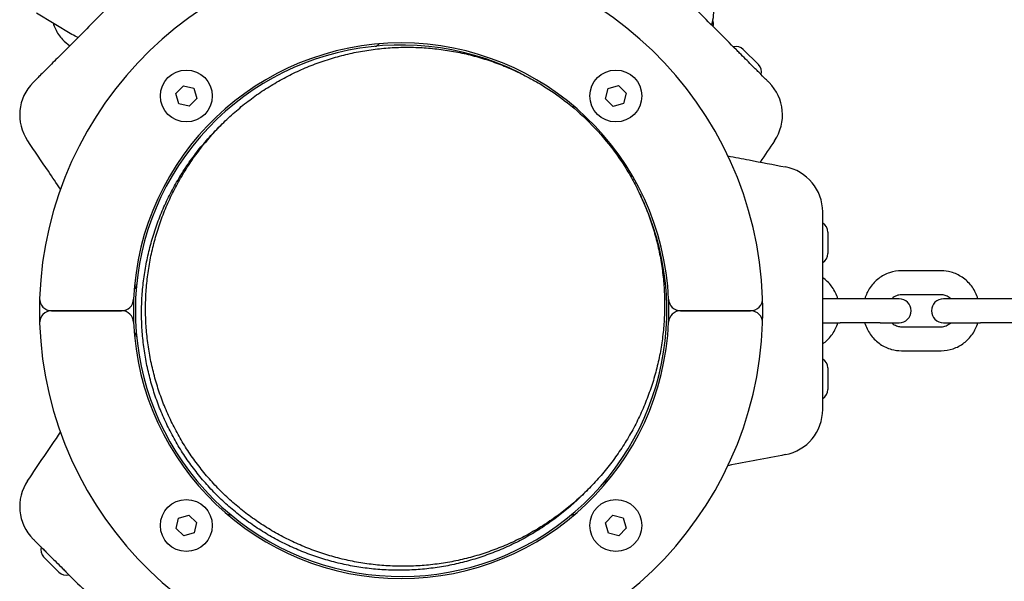
# Model space of a CAD drawing. Units: inches. Extents: x 313870 to 324070, y 41323 to 51640.
# Drawn here: x 318775 to 319021, y 46477 to 46618 of the extents above; entities that cross this region are included whole.
import ezdxf

# ---------------------------------------------------------------- set-up
doc = ezdxf.new("R2010")
doc.units = ezdxf.units.IN
doc.header["$MEASUREMENT"] = 0
doc.layers.add('001 MDP Equipment', color=5, linetype='Continuous')

# ---------------------------------------------------------------- blocks, each defined once
blk = doc.blocks.new('A$C38A26043')
at = {"layer": '001 MDP Equipment'}
for p, q in [((-82.35, 69.15), (-91.2, 74.48)), ((85.64, 65.4), (89.44, 61.6)), ((-56.35, 54.39), (-54.48, 56.32)), ((-55.61, 51.81), (-56.35, 54.39)), ((-54.48, 56.32), (-51.87, 55.67)), ((-51.87, 55.67), (-51.13, 53.09)), ((51.16, 53), (51.81, 55.61)), ((51.81, 55.61), (54.39, 56.35)), ((54.39, 56.35), (56.32, 54.48)), ((56.32, 54.48), (55.67, 51.87)), ((-53, 51.16), (-55.61, 51.81)), ((-51.13, 53.09), (-53, 51.16)), ((53.09, 51.13), (51.16, 53)), ((55.67, 51.87), (53.09, 51.13)), ((-45.75, 45.75), (-44.75, 46.75)), ((106.8, 19.69), (106.8, 14.31)), ((135.15, 10), (125.2, 10)), ((109.9, 3), (105.5, 3)), ((119.85, 3), (109.9, 3)), ((124.61, 3), (119.85, 3)), ((135.15, 4), (125.2, 4)), ((144.96, 3), (135.72, 3)), ((154.91, 3), (144.96, 3)), ((-69.94, 0), (-87.45, 0)), ((-87.45, 0), (-69.94, 0)), ((87.45, 0), (69.94, 0)), ((69.94, 0), (87.45, 0)), ((105.5, -3), (109.9, -3)), ((119.85, -3), (109.9, -3)), ((119.85, -3), (124.61, -3)), ((125.2, -4), (135.15, -4)), ((135.72, -3), (144.96, -3)), ((154.91, -3), (144.96, -3)), ((125.2, -10), (135.15, -10)), ((106.8, -14.31), (106.8, -19.69)), ((45.75, -45.75), (46.75, -44.75)), ((-55.67, -51.87), (-53.09, -51.13)), ((-53.09, -51.13), (-51.16, -53)), ((51.13, -53.09), (53, -51.16)), ((53, -51.16), (55.61, -51.81)), ((-56.32, -54.48), (-55.67, -51.87)), ((-51.16, -53), (-51.81, -55.61)), ((51.87, -55.67), (51.13, -53.09)), ((55.61, -51.81), (56.35, -54.39)), ((-54.39, -56.35), (-56.32, -54.48)), ((-51.81, -55.61), (-54.39, -56.35)), ((54.48, -56.32), (51.87, -55.67)), ((56.35, -54.39), (54.48, -56.32)), ((-85.64, -65.4), (-89.44, -61.6))]:
    blk.add_line(p, q, dxfattribs=at)
for centre in [(-53.74, 53.74), (53.74, 53.74), (-53.74, -53.74), (53.74, -53.74)]:
    blk.add_circle(centre, 6.5, dxfattribs=at)
for centre, radius, start, end in [((0, 0), 90.5, 1.9648, 178.0352), ((75.61, 71.81), 2.56, 344.4845, 22.3153), ((0, 0), 67, 2.4563, 177.5437), ((-6.7, 67.67), 1.5, 275.6532, 323.3701), ((0, 0), 66.5, 63.5448, 26.4552), ((83.83, 63.59), 2.56, 45, 105.5155), ((87.63, 59.79), 2.56, 344.4845, 45), ((-83.94, 49), 11.5, 135, 214.2581), ((83.94, 48.99), 11.5, 325.7915, 45), ((43.11, 52.59), 1.5, 254.444, 278.3701), ((52.57, 43.13), 1.5, 171.6489, 195.5674), ((94, 24.71), 11.5, 0, 79.2581), ((104.24, 19.69), 2.56, 0, 60.5155), ((104.24, 14.31), 2.56, 299.4845, 0), ((-67.67, 6.68), 1.5, 306.6489, 354.3658), ((0, 0), 90.5, 178.0352, 181.9648), ((-87.45, 3), 3, 178.0352, 270), ((-69.94, 3), 3, 270, 357.5437), ((0, 0), 67, 177.5437, 182.4563), ((0, 0), 67, 357.5437, 2.4563), ((69.94, 3), 3, 182.4563, 270), ((87.45, 3), 3, 270, 1.9648), ((0, 0), 90.5, 358.0352, 1.9648), ((124.61, 0), 3, 270, 90), ((135.72, 0), 3, 90, 270), ((-87.45, -3), 3, 90, 181.9648), ((-69.94, -3), 3, 2.4563, 90), ((69.94, -3), 3, 90, 177.5437), ((87.45, -3), 3, 358.0352, 90), ((0, 0), 90.5, 181.9648, 358.0352), ((0, 0), 67, 182.4563, 357.5437), ((-67.67, -6.7), 1.5, 5.6532, 53.3701), ((104.24, -14.31), 2.56, 0, 60.5155), ((104.24, -19.69), 2.56, 299.4845, 0), ((94, -24.71), 11.5, 280.7915, 0), ((-83.94, -48.99), 11.5, 145.7915, 225), ((52.59, -43.11), 1.5, 140.6532, 188.3701), ((-43.11, -52.59), 1.5, 50.6532, 98.3701), ((43.13, -52.57), 1.5, 81.6489, 129.3658), ((-87.63, -59.79), 2.56, 164.4845, 225), ((-83.83, -63.59), 2.56, 225, 285.5155)]:
    blk.add_arc(centre, radius, start, end, dxfattribs=at)
for points, knots in [([(-65.31, 83.89), (-66.89, 82.31), (-68.46, 80.74), (-71.56, 77.64), (-73.08, 76.12), (-74.6, 74.6), (-76.16, 73.04), (-77.71, 71.49), (-80.81, 68.39), (-82.35, 66.85), (-83.89, 65.31)], [0, 0, 0, 0, 0.674894, 0.674894, 1.319336, 1.319336, 1.319336, 1.979005, 1.979005, 2.638673, 2.638673, 2.638673, 2.638673]), ([(83.89, 65.31), (82.31, 66.89), (80.74, 68.46), (77.64, 71.56), (76.12, 73.08), (74.6, 74.6), (73.04, 76.16), (71.49, 77.71), (68.39, 80.81), (66.85, 82.35), (65.31, 83.89)], [0, 0, 0, 0, 0.674894, 0.674894, 1.319336, 1.319336, 1.319336, 1.979005, 1.979005, 2.638673, 2.638673, 2.638673, 2.638673]), ([(71.42, 83.24), (71.83, 83.17), (72.23, 83.06), (73.5, 82.62), (74.31, 82.16), (75.74, 81), (76.35, 80.3), (77.33, 78.7), (77.69, 77.81), (78.13, 75.9), (78.2, 74.88), (78.06, 73.08), (77.91, 72.29), (77.67, 71.53)], [3.09696, 3.09696, 3.09696, 3.09696, 3.229423, 3.229423, 3.522274, 3.522274, 3.813613, 3.813613, 4.116635, 4.116635, 4.437582, 4.437582, 4.689833, 4.689833, 4.689833, 4.689833]), ([(-87.06, 71.99), (-86.92, 71.49), (-86.74, 71), (-86.07, 69.56), (-85.47, 68.67), (-84.18, 67.3), (-83.55, 66.77), (-82.86, 66.33)], [7.1114479, 7.1114479, 7.1114479, 7.1114479, 7.2690094, 7.2690094, 7.5919256, 7.5919256, 7.8385135, 7.8385135, 7.8385135, 7.8385135]), ([(-83.89, 65.31), (-84.45, 64.75), (-85.01, 64.19), (-86.1, 63.1), (-86.62, 62.58), (-88.16, 61.04), (-89.09, 60.11), (-90.22, 58.98), (-90.56, 58.64), (-91.44, 57.76), (-91.81, 57.39), (-92.04, 57.16), (-92.07, 57.13), (-92.07, 57.13)], [0, 0, 0, 0, 0.239507, 0.239507, 0.479014, 0.479014, 0.981741, 0.981741, 1.245272, 1.245272, 1.776942, 1.776942, 1.983081, 1.983081, 1.983081, 1.983081]), ([(47.12, 47.12), (45.15, 49.1), (41.47, 52.32), (36.87, 55.51), (33.26, 57.67), (30.79, 58.99), (27.62, 60.49), (25.02, 61.57), (21.71, 62.75), (19.01, 63.57), (15.58, 64.43), (12.81, 64.98), (9.31, 65.5), (6.49, 65.78), (2.94, 65.95), (0.1, 65.95), (-3.45, 65.78), (-6.29, 65.5), (-9.81, 64.98), (-12.61, 64.42), (-16.07, 63.55), (-18.8, 62.72), (-22.16, 61.52), (-24.81, 60.43), (-28.04, 58.9), (-30.56, 57.55), (-33.63, 55.71), (-36.01, 54.12), (-38.88, 51.99), (-41.09, 50.17), (-43.75, 47.77), (-45.77, 45.75), (-48.17, 43.09), (-49.99, 40.88), (-52.12, 38.01), (-53.71, 35.63), (-55.55, 32.56), (-56.9, 30.04), (-58.43, 26.81), (-59.52, 24.16), (-60.72, 20.8), (-61.55, 18.07), (-62.42, 14.61), (-62.98, 11.81), (-63.5, 8.29), (-63.78, 5.45), (-63.95, 1.9), (-63.95, -0.94), (-63.78, -4.49), (-63.5, -7.31), (-62.98, -10.81), (-62.43, -13.58), (-61.57, -17.01), (-60.75, -19.71), (-59.57, -23.02), (-58.49, -25.62), (-56.99, -28.79), (-55.67, -31.26), (-53.87, -34.27), (-52.31, -36.59), (-50.23, -39.4), (-48.46, -41.56), (-46.12, -44.14), (-44.14, -46.12), (-41.56, -48.46), (-39.4, -50.23), (-36.59, -52.31), (-34.27, -53.87), (-31.26, -55.67), (-28.79, -56.99), (-25.62, -58.49), (-23.02, -59.57), (-19.71, -60.75), (-17.01, -61.57), (-13.58, -62.43), (-10.81, -62.98), (-7.31, -63.5), (-4.49, -63.78), (-0.94, -63.95), (1.9, -63.95), (5.45, -63.78), (8.29, -63.5), (11.81, -62.98), (14.61, -62.42), (18.07, -61.55), (20.8, -60.72), (24.16, -59.52), (26.81, -58.43), (30.04, -56.9), (32.56, -55.55), (35.63, -53.71), (38.01, -52.12), (40.88, -49.99), (43.09, -48.17), (45.75, -45.77), (47.77, -43.75), (50.17, -41.09), (51.99, -38.88), (54.12, -36.01), (55.71, -33.63), (57.55, -30.56), (58.9, -28.04), (60.43, -24.81), (61.52, -22.16), (62.72, -18.8), (63.55, -16.07), (64.42, -12.61), (64.98, -9.81), (65.5, -6.29), (65.78, -3.45), (65.95, 0.1), (65.95, 2.94), (65.78, 6.49), (65.5, 9.31), (64.98, 12.81), (64.43, 15.58), (63.57, 19.01), (62.75, 21.71), (61.57, 25.02), (60.49, 27.62), (58.99, 30.79), (57.67, 33.26), (55.51, 36.87), (52.32, 41.47), (49.1, 45.15), (47.12, 47.12)], [-6.283185, -6.283185, -6.283185, -6.283185, -6.152286, -6.054111, -6.021386, -5.955936, -5.923211, -5.857761, -5.825036, -5.759587, -5.726862, -5.661412, -5.628687, -5.563237, -5.530512, -5.465062, -5.432337, -5.366887, -5.334163, -5.268713, -5.235988, -5.170538, -5.137813, -5.072363, -5.039638, -4.974188, -4.941463, -4.876014, -4.843289, -4.777839, -4.745114, -4.679664, -4.646939, -4.581489, -4.548764, -4.483315, -4.45059, -4.38514, -4.352415, -4.286965, -4.25424, -4.18879, -4.156065, -4.090615, -4.057891, -3.992441, -3.959716, -3.894266, -3.861541, -3.796091, -3.763366, -3.697916, -3.665191, -3.599742, -3.567017, -3.501567, -3.468842, -3.403392, -3.370667, -3.305217, -3.272492, -3.207043, -3.174318, -3.108868, -3.076143, -3.010693, -2.977968, -2.912518, -2.879793, -2.814343, -2.781618, -2.716169, -2.683444, -2.617994, -2.585269, -2.519819, -2.487094, -2.421644, -2.388919, -2.32347, -2.290745, -2.225295, -2.19257, -2.12712, -2.094395, -2.028945, -1.99622, -1.93077, -1.898046, -1.832596, -1.799871, -1.734421, -1.701696, -1.636246, -1.603521, -1.538071, -1.505346, -1.439897, -1.407172, -1.341722, -1.308997, -1.243547, -1.210822, -1.145372, -1.112647, -1.047198, -1.014473, -0.949023, -0.916298, -0.850848, -0.818123, -0.752673, -0.719948, -0.654498, -0.621774, -0.556324, -0.523599, -0.458149, -0.425424, -0.359974, -0.327249, -0.261799, -0.229074, -0.1309, 0, 0, 0, 0]), ([(92.08, 57.12), (92.08, 57.12), (92.07, 57.13), (92.05, 57.15), (91.97, 57.23), (91.7, 57.5), (91.49, 57.71), (90.8, 58.4), (90.23, 58.97), (88.97, 60.23), (88.33, 60.87), (86.74, 62.46), (85.74, 63.46), (84.43, 64.76), (84.16, 65.04), (83.89, 65.31)], [0.230734, 0.230734, 0.230734, 0.230734, 0.276417, 0.276417, 0.552829, 0.552829, 0.843471, 0.843471, 1.297117, 1.297117, 1.64968, 1.64968, 2.098571, 2.098571, 2.215225, 2.215225, 2.215225, 2.215225]), ([(45.75, -45.75), (45.24, -46.26), (44.22, -47.25), (42.09, -49.17), (39.88, -50.99), (37.01, -53.12), (34.63, -54.71), (31.56, -56.55), (29.04, -57.9), (25.81, -59.43), (23.16, -60.52), (19.8, -61.72), (17.07, -62.55), (13.61, -63.42), (10.81, -63.98), (7.29, -64.5), (4.45, -64.78), (0.9, -64.95), (-1.94, -64.95), (-5.49, -64.78), (-8.31, -64.5), (-11.81, -63.98), (-14.58, -63.43), (-18.01, -62.57), (-20.71, -61.75), (-24.02, -60.57), (-26.62, -59.49), (-29.79, -57.99), (-32.26, -56.67), (-35.27, -54.87), (-37.59, -53.31), (-40.4, -51.23), (-42.56, -49.46), (-45.14, -47.12), (-47.12, -45.14), (-49.46, -42.56), (-51.23, -40.4), (-53.31, -37.59), (-54.87, -35.27), (-56.67, -32.26), (-57.99, -29.79), (-59.49, -26.62), (-60.57, -24.02), (-61.75, -20.71), (-62.57, -18.01), (-63.43, -14.58), (-63.98, -11.81), (-64.5, -8.31), (-64.78, -5.49), (-64.95, -1.94), (-64.95, 0.9), (-64.78, 4.45), (-64.5, 7.29), (-63.98, 10.81), (-63.42, 13.61), (-62.55, 17.07), (-61.72, 19.8), (-60.52, 23.16), (-59.43, 25.81), (-57.9, 29.04), (-56.55, 31.56), (-54.71, 34.63), (-53.12, 37.01), (-50.99, 39.88), (-49.17, 42.09), (-47.25, 44.22), (-46.26, 45.24), (-45.75, 45.75)], [1.570796, 1.570796, 1.570796, 1.570796, 1.603521, 1.636246, 1.701696, 1.734421, 1.799871, 1.832596, 1.898046, 1.93077, 1.99622, 2.028945, 2.094395, 2.12712, 2.19257, 2.225295, 2.290745, 2.32347, 2.388919, 2.421644, 2.487094, 2.519819, 2.585269, 2.617994, 2.683444, 2.716169, 2.781618, 2.814343, 2.879793, 2.912518, 2.977968, 3.010693, 3.076143, 3.108868, 3.174318, 3.207043, 3.272492, 3.305217, 3.370667, 3.403392, 3.468842, 3.501567, 3.567017, 3.599742, 3.665191, 3.697916, 3.763366, 3.796091, 3.861541, 3.894266, 3.959716, 3.992441, 4.057891, 4.090615, 4.156065, 4.18879, 4.25424, 4.286965, 4.352415, 4.38514, 4.45059, 4.483315, 4.548764, 4.581489, 4.646939, 4.679664, 4.712389, 4.712389, 4.712389, 4.712389]), ([(-85.23, 30.43), (-86.24, 31.92), (-87.25, 33.4), (-89.98, 37.44), (-91.71, 39.98), (-93.44, 42.52)], [1.918635, 1.918635, 1.918635, 1.918635, 2.457116, 2.457116, 3.380238, 3.380238, 3.380238, 3.380238]), ([(81.78, 38.75), (83.55, 38.41), (85.31, 38.07), (90.1, 37.15), (93.12, 36.58), (96.14, 36)], [1.918635, 1.918635, 1.918635, 1.918635, 2.457116, 2.457116, 3.380238, 3.380238, 3.380238, 3.380238]), ([(105.5, 13.14), (105.5, 13.93), (105.5, 14.72), (105.5, 16.26), (105.5, 17), (105.5, 19.17), (105.5, 20.5), (105.5, 22.09), (105.5, 22.58), (105.5, 23.82), (105.5, 24.34), (105.5, 24.66), (105.5, 24.71), (105.5, 24.71)], [0, 0, 0, 0, 0.239507, 0.239507, 0.479014, 0.479014, 0.981741, 0.981741, 1.245272, 1.245272, 1.776942, 1.776942, 1.983081, 1.983081, 1.983081, 1.983081]), ([(105.5, -13.14), (105.5, -10.91), (105.5, -8.68), (105.5, -4.3), (105.5, -2.15), (105.5, 0), (105.5, 2.2), (105.5, 4.4), (105.5, 8.78), (105.5, 10.96), (105.5, 13.14)], [0, 0, 0, 0, 0.674894, 0.674894, 1.319336, 1.319336, 1.319336, 1.979005, 1.979005, 2.638673, 2.638673, 2.638673, 2.638673]), ([(125.2, 10), (124.19, 10), (123.17, 9.83), (121.24, 9.18), (120.33, 8.69), (118.69, 7.44), (117.96, 6.68), (116.78, 4.96), (116.32, 4), (116.01, 3)], [1.570796, 1.570796, 1.570796, 1.570796, 1.881787, 1.881787, 2.194692, 2.194692, 2.512371, 2.512371, 2.832295, 2.832295, 2.832295, 2.832295]), ([(144.34, 3), (144.3, 3.13), (144.26, 3.25), (143.87, 4.39), (143.36, 5.34), (142.07, 7.04), (141.3, 7.77), (139.57, 8.95), (138.62, 9.39), (136.82, 9.89), (135.99, 10), (135.15, 10)], [6.592483, 6.592483, 6.592483, 6.592483, 6.632599, 6.632599, 6.959309, 6.959309, 7.28168, 7.28168, 7.598466, 7.598466, 7.853982, 7.853982, 7.853982, 7.853982]), ([(109.29, 3), (109.25, 3.13), (109.21, 3.25), (108.81, 4.39), (108.31, 5.34), (107.05, 7), (106.32, 7.7), (105.5, 8.28)], [6.5924834, 6.5924834, 6.5924834, 6.5924834, 6.6325995, 6.6325995, 6.9593094, 6.9593094, 7.2662161, 7.2662161, 7.2662161, 7.2662161]), ([(125.2, 4), (124.79, 4), (124.37, 3.92), (123.59, 3.61), (123.23, 3.38), (122.87, 3.06), (122.84, 3.03), (122.8, 3)], [1.5707963, 1.5707963, 1.5707963, 1.5707963, 1.9318111, 1.9318111, 2.2780513, 2.2780513, 2.3142896, 2.3142896, 2.3142896, 2.3142896]), ([(137.55, 3), (137.43, 3.11), (137.31, 3.22), (136.86, 3.56), (136.5, 3.74), (135.81, 3.95), (135.48, 4), (135.15, 4)], [7.1104883, 7.1104883, 7.1104883, 7.1104883, 7.2398502, 7.2398502, 7.5673447, 7.5673447, 7.8539816, 7.8539816, 7.8539816, 7.8539816]), ([(105.5, -8.28), (105.6, -8.21), (105.69, -8.14), (106.61, -7.44), (107.34, -6.68), (108.52, -4.96), (108.98, -4), (109.29, -3)], [5.3001546, 5.3001546, 5.3001546, 5.3001546, 5.3362849, 5.3362849, 5.6539639, 5.6539639, 5.9738872, 5.9738872, 5.9738872, 5.9738872]), ([(116.01, -3), (116.05, -3.13), (116.09, -3.25), (116.49, -4.39), (116.99, -5.34), (118.28, -7.04), (119.05, -7.77), (120.78, -8.95), (121.73, -9.39), (123.53, -9.89), (124.37, -10), (125.2, -10)], [3.450891, 3.450891, 3.450891, 3.450891, 3.491007, 3.491007, 3.817717, 3.817717, 4.140087, 4.140087, 4.456873, 4.456873, 4.712389, 4.712389, 4.712389, 4.712389]), ([(122.8, -3), (122.92, -3.11), (123.04, -3.22), (123.5, -3.56), (123.85, -3.74), (124.54, -3.95), (124.87, -4), (125.2, -4)], [3.9688957, 3.9688957, 3.9688957, 3.9688957, 4.0982575, 4.0982575, 4.425752, 4.425752, 4.712389, 4.712389, 4.712389, 4.712389]), ([(135.15, -10), (136.17, -10), (137.18, -9.83), (139.11, -9.18), (140.03, -8.69), (141.67, -7.44), (142.39, -6.68), (143.58, -4.96), (144.03, -4), (144.34, -3)], [4.712389, 4.712389, 4.712389, 4.712389, 5.02338, 5.02338, 5.336285, 5.336285, 5.653964, 5.653964, 5.973887, 5.973887, 5.973887, 5.973887]), ([(135.15, -4), (135.57, -4), (135.98, -3.92), (136.76, -3.61), (137.13, -3.38), (137.48, -3.06), (137.52, -3.03), (137.55, -3)], [4.712389, 4.712389, 4.712389, 4.712389, 5.0734037, 5.0734037, 5.4196439, 5.4196439, 5.4558823, 5.4558823, 5.4558823, 5.4558823]), ([(105.5, -24.71), (105.5, -24.71), (105.5, -24.71), (105.5, -24.68), (105.5, -24.57), (105.5, -24.18), (105.5, -23.89), (105.5, -22.91), (105.5, -22.11), (105.5, -20.32), (105.5, -19.41), (105.5, -17.17), (105.5, -15.76), (105.5, -13.91), (105.5, -13.52), (105.5, -13.14)], [0.230734, 0.230734, 0.230734, 0.230734, 0.276417, 0.276417, 0.552829, 0.552829, 0.843471, 0.843471, 1.297117, 1.297117, 1.64968, 1.64968, 2.098571, 2.098571, 2.215225, 2.215225, 2.215225, 2.215225]), ([(-92.08, -57.12), (-92.08, -57.12), (-92.07, -57.13), (-92.05, -57.15), (-91.97, -57.23), (-91.7, -57.5), (-91.49, -57.71), (-90.8, -58.4), (-90.23, -58.97), (-88.97, -60.23), (-88.33, -60.87), (-86.74, -62.46), (-85.74, -63.46), (-84.43, -64.76), (-84.16, -65.04), (-83.89, -65.31)], [0.230734, 0.230734, 0.230734, 0.230734, 0.276417, 0.276417, 0.552829, 0.552829, 0.843471, 0.843471, 1.297117, 1.297117, 1.64968, 1.64968, 2.098571, 2.098571, 2.215225, 2.215225, 2.215225, 2.215225]), ([(-83.89, -65.31), (-82.31, -66.89), (-80.74, -68.46), (-77.64, -71.56), (-76.12, -73.08), (-74.6, -74.6), (-73.04, -76.16), (-71.49, -77.71), (-68.39, -80.81), (-66.85, -82.35), (-65.31, -83.89)], [0, 0, 0, 0, 0.674894, 0.674894, 1.319336, 1.319336, 1.319336, 1.979005, 1.979005, 2.638673, 2.638673, 2.638673, 2.638673])]:
    blk.add_open_spline(points, degree=3, knots=knots, dxfattribs=at)
for points in [[(-80.8, 68.4), (-81.34, 68.61), (-81.85, 68.86), (-82.35, 69.15)], [(93.45, 42.53), (92.25, 40.76), (91.04, 38.98), (89.84, 37.2)], [(-93.45, -42.53), (-90.72, -38.5), (-87.97, -34.46), (-85.24, -30.41)], [(96.15, -36.01), (91.37, -36.92), (86.57, -37.84), (81.78, -38.77)]]:
    blk.add_open_spline(points, degree=3, dxfattribs=at)

msp = doc.modelspace()

# ---------------------------------------------------------------- block references
at = {"layer": '001 MDP Equipment'}
msp.add_blockref('A$C38A26043', (318870.23, 46544.73), dxfattribs=at)

doc.saveas('drawing.dxf')
